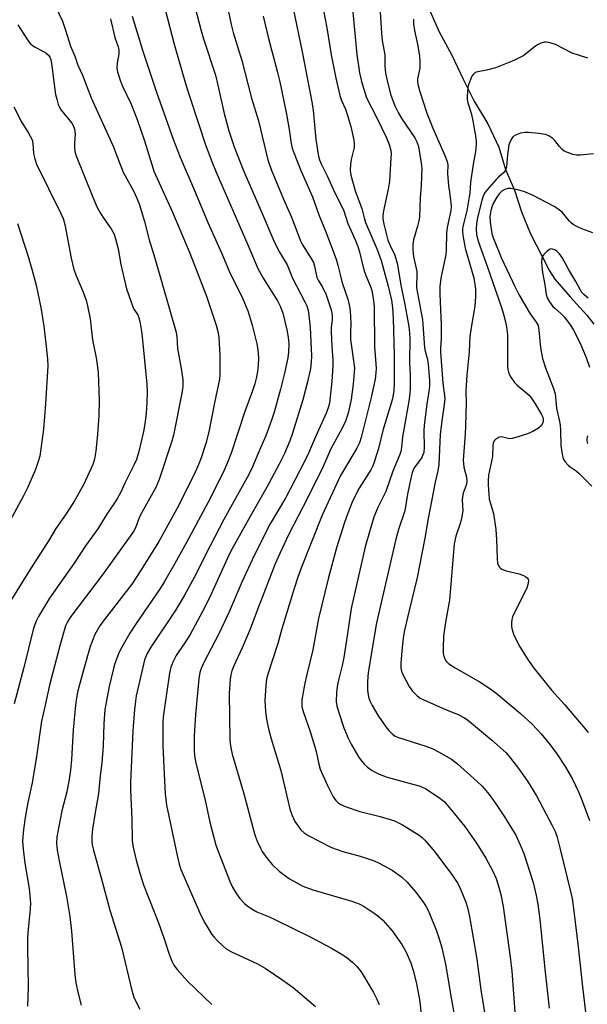
# Model space of a CAD drawing. Units: inches. Extents: x 1255769 to 1261769, y 569451 to 573451.
# Drawn here: x 1258336 to 1258511, y 570344 to 570647 of the extents above; entities that cross this region are included whole.
import ezdxf

# ---------------------------------------------------------------- set-up
doc = ezdxf.new("R2010")
doc.units = ezdxf.units.IN
doc.header["$MEASUREMENT"] = 0
doc.layers.add('HYDRO-Single Line Stream', color=4, linetype='Continuous')
doc.layers.add('Undefined', color=1, linetype='Continuous')

msp = doc.modelspace()

# ---------------------------------------------------------------- linework, layer by layer
at = {"layer": 'HYDRO-Single Line Stream'}
msp.add_lwpolyline([(1258462.35, 570649.93), (1258465.47, 570642.98), (1258469.4, 570635.75), (1258472.87, 570628.44), (1258476.18, 570621.67), (1258480.47, 570614.63), (1258483.77, 570607.5), (1258485.89, 570600.64), (1258488.66, 570594.24), (1258490.79, 570587.56), (1258493.55, 570580.79), (1258497.03, 570574.02), (1258499.42, 570569.48), (1258501.05, 570566.89), (1258505.71, 570561.47), (1258510.9, 570555.77), (1258513.02, 570553.06)], dxfattribs=at)
at = {"layer": 'Undefined'}
for points, elevation in [([(1258346.42, 570653.03), (1258349.61, 570646.22), (1258350.58, 570643.46), (1258352.05, 570638.58), (1258353.4, 570635.51), (1258354.31, 570632.68), (1258355.73, 570629.61), (1258358.43, 570622.67), (1258365.19, 570607.76), (1258367.3, 570602.21), (1258368.31, 570599.8), (1258371.54, 570593.88), (1258372.38, 570592.05), (1258373.16, 570590.06), (1258374.86, 570584.65), (1258376.26, 570578.98), (1258378.05, 570573.38), (1258384.47, 570550.89), (1258384.74, 570549.3), (1258384.96, 570545.56), (1258386.2, 570538.82), (1258386.64, 570535.93), (1258386.64, 570534.01), (1258386.44, 570532.35), (1258383.77, 570518.9), (1258383.22, 570517.03), (1258379.35, 570505.29), (1258378.34, 570502.81), (1258373.61, 570494.42), (1258372.94, 570492.93), (1258372.04, 570490.39), (1258371.43, 570489.28), (1258362.14, 570476.22), (1258351.89, 570462.74), (1258351.12, 570461.52), (1258350.53, 570460.23), (1258348.75, 570454.11), (1258345.6, 570441.98), (1258345.06, 570439.68), (1258344.32, 570435.8), (1258343.15, 570430.91), (1258341.66, 570420.06), (1258340.23, 570411.96), (1258338.98, 570405.93), (1258338.12, 570401.3), (1258337.62, 570397.6), (1258337.35, 570394.17), (1258337.52, 570391.57), (1258337.98, 570387.25), (1258339.4, 570379.49), (1258339.74, 570374.92), (1258339.68, 570373.21), (1258338.93, 570365.8), (1258338.83, 570364.09), (1258338.82, 570361.49), (1258339.08, 570349.26), (1258338.83, 570343.27)], 478), ([(1258381.2, 570649.86), (1258383.92, 570639.17), (1258387.67, 570626.33), (1258388.94, 570622.28), (1258393.58, 570608.23), (1258395.51, 570603.05), (1258396.86, 570599.78), (1258406.61, 570577.47), (1258409.69, 570570.18), (1258411.33, 570567.15), (1258415.75, 570560.23), (1258416.67, 570558.4), (1258417.36, 570556.46), (1258418.65, 570551.31), (1258419.06, 570549.01), (1258419.26, 570546.98), (1258419.15, 570544.43), (1258418.9, 570542.73), (1258417.92, 570537.94), (1258416.65, 570533.03), (1258414.68, 570526.01), (1258413.91, 570523.56), (1258412.1, 570518.72), (1258410.56, 570514.96), (1258407.69, 570508.45), (1258406.43, 570505.89), (1258399.26, 570492.99), (1258394.91, 570484.67), (1258390.09, 570475.17), (1258387.06, 570469.52), (1258384.31, 570464.86), (1258376.78, 570453.7), (1258375.62, 570451.75), (1258374.88, 570449.84), (1258374.27, 570447.52), (1258372.31, 570438.74), (1258371.91, 570436.25), (1258371.73, 570434.55), (1258371.28, 570427.92), (1258370.52, 570412.06), (1258370.54, 570409.74), (1258370.95, 570400.77), (1258371.01, 570394.33), (1258371.25, 570392.61), (1258372.28, 570388.19), (1258373.47, 570383.83), (1258374.54, 570380.61), (1258379.11, 570368.9), (1258380.9, 570363.95), (1258382.38, 570359.21), (1258383.23, 570357.14), (1258383.86, 570355.89), (1258384.92, 570354.5), (1258388.01, 570350.94), (1258395.56, 570343.82)], 472), ([(1258390.32, 570650.79), (1258392.24, 570643.31), (1258392.95, 570640.83), (1258396.62, 570629.66), (1258397.4, 570626.52), (1258399.35, 570617.83), (1258400.82, 570612.53), (1258402.42, 570607.58), (1258405.15, 570600.53), (1258411.06, 570587.09), (1258414.92, 570577.95), (1258416.35, 570575.17), (1258418.68, 570571.31), (1258420.39, 570567.18), (1258424.13, 570559.96), (1258424.71, 570558.66), (1258425.03, 570557.66), (1258425.25, 570556.61), (1258425.79, 570551.98), (1258426.2, 570543.27), (1258426.14, 570541.31), (1258425.87, 570539.38), (1258424.94, 570535.34), (1258423.49, 570529.73), (1258420.35, 570519.48), (1258419.48, 570517.13), (1258417.9, 570513.27), (1258416.27, 570510.03), (1258412.43, 570502.91), (1258407.28, 570493.9), (1258401.63, 570483.6), (1258400.41, 570481.09), (1258395.28, 570469.74), (1258393.39, 570465.97), (1258388.86, 570457.57), (1258387.27, 570455.05), (1258385.4, 570452.39), (1258384.61, 570451.15), (1258383.55, 570449.12), (1258382.94, 570447.59), (1258382.51, 570445.7), (1258381.56, 570439.36), (1258380.66, 570432.97), (1258380.48, 570430.9), (1258380.5, 570423.59), (1258380.75, 570416.71), (1258381.16, 570408.56), (1258381.57, 570405.05), (1258384.87, 570389.59), (1258385.52, 570386.99), (1258386.05, 570385.27), (1258392.11, 570371.25), (1258393.35, 570368.87), (1258395.54, 570365.35), (1258396.27, 570364.44), (1258397.26, 570363.39), (1258398.91, 570361.77), (1258399.96, 570360.88), (1258401.58, 570359.98), (1258409.43, 570356.39), (1258411.94, 570354.98), (1258417.04, 570351.49), (1258420.54, 570348.96), (1258427.42, 570343.13)], 470), ([(1258400.58, 570649.67), (1258401.44, 570645.21), (1258402.1, 570642.81), (1258404.78, 570634.12), (1258407.73, 570622.58), (1258409.89, 570615.58), (1258412.78, 570603.55), (1258413.77, 570600.67), (1258417.63, 570591.46), (1258420.04, 570585.93), (1258422.82, 570578.72), (1258423.45, 570577.5), (1258426.14, 570573.28), (1258426.8, 570572.04), (1258427.12, 570570.93), (1258427.82, 570567.38), (1258428.23, 570566.53), (1258429.6, 570564.45), (1258430.69, 570562.03), (1258432.23, 570557.41), (1258432.48, 570556.38), (1258432.56, 570555.48), (1258432.52, 570554.44), (1258432.23, 570551.94), (1258432.21, 570550.8), (1258432.42, 570546.15), (1258432.77, 570542.05), (1258432.77, 570540.24), (1258432.45, 570535.4), (1258431.98, 570530.74), (1258431.72, 570528.72), (1258431.45, 570527.58), (1258430.79, 570525.92), (1258427.38, 570518.39), (1258425.27, 570513.37), (1258424.08, 570510.85), (1258418.32, 570499.72), (1258413.51, 570491.59), (1258408.53, 570481.9), (1258404.75, 570473.65), (1258400.86, 570464.51), (1258397.66, 570457.81), (1258393.06, 570449), (1258392.22, 570447.16), (1258391.83, 570445.88), (1258391.52, 570443.97), (1258390.49, 570432.97), (1258390.13, 570426.32), (1258390.14, 570421.67), (1258390.32, 570419.61), (1258390.74, 570417.61), (1258393.52, 570406.64), (1258394.97, 570399.9), (1258396.8, 570392.81), (1258398.07, 570389.27), (1258401.2, 570381.39), (1258401.94, 570379.83), (1258403.09, 570377.81), (1258404.17, 570376.39), (1258405.57, 570374.83), (1258406.7, 570373.92), (1258408.15, 570372.96), (1258409.43, 570372.27), (1258413.01, 570370.83), (1258415.16, 570369.85), (1258425.62, 570364.65), (1258432.37, 570361.07), (1258435.36, 570359.32), (1258437.05, 570358.24), (1258438.89, 570356.72), (1258440.17, 570355.48), (1258441.42, 570353.87), (1258445.26, 570347.49), (1258446.34, 570345.41), (1258447.03, 570343.79)], 468), ([(1258420.6, 570650.12), (1258423.34, 570636.79), (1258426.34, 570621.44), (1258426.72, 570618.87), (1258427.56, 570609.8), (1258428.35, 570604.66), (1258428.64, 570603.61), (1258429.15, 570602.38), (1258430.98, 570598.71), (1258433.41, 570593.46), (1258436.02, 570588.2), (1258437.34, 570584.05), (1258439.72, 570578.79), (1258440.43, 570576.94), (1258440.94, 570575.3), (1258442.28, 570569.76), (1258442.93, 570568), (1258444.37, 570564.6), (1258444.77, 570563.42), (1258445.2, 570561), (1258445.48, 570558.44), (1258445.61, 570546.14), (1258446.06, 570539.5), (1258445.98, 570538.11), (1258445.74, 570536.1), (1258444.53, 570530.44), (1258441.49, 570518.23), (1258441, 570516.59), (1258440.16, 570514.9), (1258435.12, 570506.45), (1258429.46, 570494.34), (1258423.3, 570478.85), (1258422.01, 570475.2), (1258420.9, 570471.75), (1258417.1, 570459.28), (1258415.88, 570454.87), (1258412.81, 570445.4), (1258412.38, 570443.81), (1258412.13, 570441.91), (1258411.84, 570437.29), (1258412.06, 570433.86), (1258412.31, 570431.58), (1258412.96, 570428.55), (1258413.79, 570425.49), (1258416.8, 570415.76), (1258418.98, 570406.14), (1258419.57, 570403.84), (1258420.27, 570401.95), (1258421.09, 570400.1), (1258421.85, 570398.9), (1258422.9, 570397.55), (1258423.94, 570396.57), (1258425.12, 570395.76), (1258432.39, 570392.11), (1258435.87, 570390.81), (1258441.21, 570389.39), (1258445.42, 570387.96), (1258447.04, 570387.21), (1258450.96, 570385.06), (1258453.84, 570383), (1258455.6, 570381.38), (1258458.14, 570378.42), (1258460.39, 570375.47), (1258461.38, 570374.07), (1258462.33, 570372.25), (1258464.66, 570366.43), (1258465.58, 570363.66), (1258466.28, 570361.18), (1258467.36, 570356.15), (1258469.23, 570345.16), (1258470.7, 570337.36)], 464), ([(1258429.39, 570652.21), (1258430.92, 570644.19), (1258432.28, 570635.93), (1258433.71, 570628.72), (1258434.95, 570623.34), (1258435.45, 570621.86), (1258436.61, 570619.18), (1258437.34, 570616.96), (1258438.25, 570613.89), (1258439.19, 570609.68), (1258439.31, 570608.53), (1258439.27, 570607.36), (1258438.39, 570603.67), (1258438.18, 570602.27), (1258438.11, 570600.32), (1258438.3, 570598.9), (1258439.71, 570593.8), (1258441.7, 570588.62), (1258442.39, 570585.77), (1258442.82, 570584.34), (1258446.37, 570575.99), (1258447.67, 570572.59), (1258449.82, 570564.73), (1258450.83, 570560.45), (1258451.15, 570558.06), (1258451.31, 570554.92), (1258451.63, 570543.55), (1258451.65, 570534.73), (1258451.55, 570532.66), (1258451.08, 570530.07), (1258448.18, 570520.31), (1258446.85, 570514.78), (1258445.49, 570510.58), (1258445.07, 570509.48), (1258444.44, 570508.21), (1258440.86, 570502.59), (1258439.94, 570500.85), (1258438.73, 570498.31), (1258437.25, 570494.65), (1258436.32, 570492.08), (1258433.88, 570484.21), (1258431.3, 570474.7), (1258428.38, 570462.5), (1258426.58, 570452.83), (1258424.63, 570444.84), (1258424.16, 570442.59), (1258423.24, 570437.48), (1258423.18, 570436.52), (1258423.24, 570435.48), (1258423.7, 570433.63), (1258425.68, 570428.08), (1258427.25, 570423.01), (1258427.63, 570421.59), (1258428.45, 570417.68), (1258428.91, 570416.2), (1258431.02, 570411.33), (1258432.89, 570407.69), (1258433.7, 570406.52), (1258434.3, 570405.94), (1258435.2, 570405.27), (1258436.81, 570404.56), (1258441.07, 570403.18), (1258447.35, 570401.58), (1258450.38, 570400.71), (1258451.7, 570400.24), (1258454.19, 570399.04), (1258459.29, 570395.87), (1258460.22, 570395.16), (1258461.04, 570394.34), (1258464.08, 570390.72), (1258469.61, 570383.45), (1258471.21, 570380.99), (1258472.07, 570379.26), (1258473.65, 570375.3), (1258474.14, 570373.66), (1258474.77, 570370.86), (1258477.07, 570357.74), (1258478.31, 570348.27), (1258479.83, 570338.89)], 462), ([(1258447.22, 570650.8), (1258447.69, 570642.57), (1258447.97, 570640.33), (1258448.79, 570635.88), (1258448.77, 570632.5), (1258448.95, 570630.23), (1258449.42, 570627.97), (1258450.51, 570623.78), (1258451.83, 570620.19), (1258452.84, 570618.18), (1258454.03, 570616.22), (1258457.95, 570610.39), (1258458.64, 570609.17), (1258459.06, 570607.71), (1258459.93, 570602.55), (1258460.08, 570600.9), (1258460.05, 570598.56), (1258459.93, 570595.62), (1258459.63, 570591.99), (1258459.37, 570585.93), (1258459.21, 570584.8), (1258458.82, 570583.14), (1258457.57, 570578.96), (1258457.41, 570577.52), (1258457.38, 570575.79), (1258457.6, 570573.81), (1258458.56, 570569.23), (1258458.6, 570567.75), (1258458.44, 570565.12), (1258458.49, 570564.24), (1258460.3, 570554.43), (1258461, 570545.83), (1258461.19, 570544.73), (1258461.83, 570542.18), (1258462.04, 570540.71), (1258462.45, 570535.76), (1258462.49, 570534.1), (1258462.4, 570533.07), (1258461.68, 570528.44), (1258460.82, 570521.97), (1258460.76, 570520.11), (1258460.85, 570515.17), (1258460.71, 570513.6), (1258460.48, 570512.82), (1258460.12, 570512.07), (1258457.87, 570508.91), (1258457.49, 570508.19), (1258457.19, 570507.36), (1258456.75, 570505.64), (1258455.74, 570500.71), (1258454.93, 570495.59), (1258452.98, 570489.92), (1258452.11, 570486.92), (1258446.2, 570461.19), (1258443.63, 570445.85), (1258443.37, 570443.08), (1258443.44, 570440.45), (1258443.6, 570439.07), (1258443.83, 570438.01), (1258444.19, 570437), (1258444.84, 570435.75), (1258446.59, 570432.82), (1258449.06, 570429.21), (1258449.94, 570428.07), (1258451.11, 570426.91), (1258451.96, 570426.32), (1258452.95, 570425.87), (1258461.34, 570423.19), (1258463.48, 570422.39), (1258465.27, 570421.53), (1258469.23, 570419.22), (1258471.1, 570417.84), (1258477.2, 570412.37), (1258478.66, 570410.9), (1258480.82, 570408.41), (1258482.92, 570405.52), (1258485.56, 570401.51), (1258489.01, 570395.82), (1258490.41, 570392.92), (1258491.5, 570390.21), (1258494.35, 570381.3), (1258495.32, 570377.3), (1258495.8, 570374.67), (1258496.44, 570369.95), (1258498.04, 570353.74), (1258499.28, 570342.6)], 458), ([(1258364.34, 570646.99), (1258365.69, 570641.18), (1258366.69, 570638.4), (1258366.91, 570637.57), (1258366.97, 570636.21), (1258366.42, 570633.46), (1258366.31, 570631.79), (1258366.53, 570630.64), (1258367.34, 570628.09), (1258368.01, 570626.44), (1258370.69, 570620.76), (1258372.58, 570616), (1258374.79, 570609.43), (1258377.04, 570602.15), (1258377.74, 570600.12), (1258383.4, 570587.5), (1258388.75, 570574.91), (1258393.85, 570561.62), (1258396.92, 570552.77), (1258397.41, 570550.77), (1258397.66, 570549.02), (1258397.96, 570543.41), (1258398.05, 570539.02), (1258398.02, 570537.55), (1258397.86, 570536.14), (1258396.32, 570528.85), (1258394.59, 570519.96), (1258393.66, 570516.39), (1258392.21, 570511.88), (1258391.53, 570510.06), (1258390.39, 570507.55), (1258385.32, 570497.14), (1258379.26, 570486.21), (1258373.83, 570477.5), (1258370.92, 570473.05), (1258362.13, 570461.7), (1258361.12, 570460.29), (1258359.57, 570457.62), (1258358.13, 570453.86), (1258356.13, 570447.01), (1258354.34, 570440.26), (1258353.87, 570438.08), (1258353.57, 570435.85), (1258352.87, 570428.25), (1258352.34, 570419.14), (1258352.06, 570415.89), (1258351.7, 570413.08), (1258350.96, 570409.17), (1258349.38, 570403.39), (1258347.85, 570395.35), (1258347.78, 570393.27), (1258348.02, 570391.2), (1258348.59, 570387.98), (1258350.82, 570376.98), (1258351.86, 570370.88), (1258352.42, 570366.3), (1258353.39, 570352.96), (1258353.74, 570350.49), (1258354.41, 570347.17), (1258355.33, 570343.58)], 476), ([(1258371.03, 570647.83), (1258374.32, 570637.05), (1258378.57, 570624.42), (1258383.65, 570609.91), (1258385.75, 570604.4), (1258390.55, 570593.48), (1258394.32, 570584.33), (1258398.54, 570574.95), (1258400.91, 570569.36), (1258405.03, 570560.79), (1258406.61, 570557.15), (1258407.17, 570555.53), (1258407.95, 570552.78), (1258409.37, 570547.02), (1258409.66, 570545.26), (1258409.86, 570542.62), (1258409.77, 570540.53), (1258409.58, 570538.48), (1258409.19, 570536.31), (1258408.74, 570534.7), (1258408.03, 570532.57), (1258405.67, 570526.17), (1258401.47, 570513.34), (1258400.39, 570510.53), (1258399.01, 570507.46), (1258394.33, 570498.11), (1258387.77, 570485.91), (1258384.2, 570479.44), (1258381.01, 570473.89), (1258379.68, 570471.74), (1258372.3, 570461.02), (1258370.35, 570458.04), (1258367.43, 570452.97), (1258366.85, 570451.65), (1258365.74, 570448.7), (1258365.16, 570446.75), (1258363.95, 570441.63), (1258362.68, 570434.55), (1258362.28, 570430.08), (1258362.12, 570423.37), (1258361.7, 570418.13), (1258361.18, 570414.07), (1258360.66, 570408.69), (1258359.51, 570402.26), (1258358.84, 570397.75), (1258358.67, 570395.44), (1258358.65, 570394.01), (1258358.75, 570392.89), (1258359.1, 570391.24), (1258361.8, 570381.63), (1258364.13, 570372.8), (1258367.76, 570361.38), (1258370.95, 570348.07), (1258371.52, 570346.08), (1258372.27, 570344.46), (1258373.43, 570342.39)], 474), ([(1258411.33, 570647.77), (1258413.01, 570640.91), (1258415.66, 570630.84), (1258416.42, 570627.61), (1258418.49, 570617.6), (1258419.31, 570612.96), (1258419.96, 570608.62), (1258420.26, 570607.2), (1258420.82, 570605.54), (1258422.95, 570600.31), (1258426.53, 570592.25), (1258428.49, 570586.64), (1258430.62, 570581.47), (1258433.75, 570573.03), (1258434.33, 570571.21), (1258434.98, 570568.29), (1258435.64, 570565.81), (1258437.34, 570560.71), (1258437.82, 570559.03), (1258438.09, 570557.28), (1258438.24, 570555.24), (1258438.26, 570553.34), (1258438.16, 570550.58), (1258438.23, 570548.34), (1258439.26, 570541.08), (1258439.38, 570539.52), (1258439.06, 570534.64), (1258438.38, 570529.92), (1258437.45, 570525.67), (1258436.63, 570523.19), (1258435.48, 570520.82), (1258432.19, 570514.67), (1258429.77, 570509.31), (1258425.09, 570499.69), (1258419.17, 570488.28), (1258416.42, 570482.5), (1258415.05, 570479.29), (1258411.5, 570470.33), (1258409.55, 570465.31), (1258407.31, 570459.23), (1258404.84, 570453.53), (1258402.3, 570447.98), (1258401.69, 570446.44), (1258401.35, 570445.15), (1258401.13, 570443.84), (1258400.84, 570439.39), (1258401.09, 570425.44), (1258401.17, 570424.01), (1258401.35, 570422.69), (1258401.8, 570420.76), (1258405.3, 570408.96), (1258408.12, 570398.17), (1258408.85, 570395.64), (1258409.49, 570394.02), (1258410.46, 570391.9), (1258411.07, 570390.88), (1258412.61, 570388.67), (1258414.09, 570386.8), (1258416.22, 570384.78), (1258419.41, 570382.47), (1258421.69, 570381.15), (1258423.54, 570380.22), (1258426.6, 570379.05), (1258438.64, 570375.57), (1258440.86, 570374.76), (1258442.39, 570373.95), (1258445.49, 570371.91), (1258446.64, 570371.04), (1258448.14, 570369.68), (1258451.02, 570366.4), (1258454, 570362.21), (1258455.23, 570360.04), (1258456.7, 570356.62), (1258457.61, 570353.92), (1258458.54, 570350.1), (1258459.55, 570344.68), (1258459.92, 570340.51)], 466), ([(1258438.89, 570649.02), (1258440.17, 570635.95), (1258441, 570630.37), (1258441.62, 570627.66), (1258442.66, 570624.03), (1258443.13, 570622.67), (1258446.3, 570616.54), (1258449.27, 570610.4), (1258450.09, 570608.32), (1258450.58, 570606.43), (1258450.67, 570605.36), (1258450.64, 570604.17), (1258450.15, 570597.08), (1258449.77, 570594.6), (1258448.31, 570587.87), (1258448.1, 570586.42), (1258448.1, 570585.48), (1258448.4, 570583.78), (1258449.71, 570578.9), (1258450.34, 570577.29), (1258451.81, 570574.23), (1258452.55, 570571.78), (1258452.88, 570570.09), (1258453.64, 570565.05), (1258454.93, 570559.06), (1258456.1, 570552.3), (1258456.37, 570550.3), (1258456.47, 570548.59), (1258456.34, 570541.27), (1258456.53, 570537.49), (1258456.59, 570533.11), (1258456.47, 570531.71), (1258456.13, 570529.4), (1258454.2, 570518.35), (1258453.92, 570515.15), (1258453.69, 570513.85), (1258453.36, 570512.92), (1258451.18, 570507.78), (1258449.09, 570501.59), (1258446.58, 570496.62), (1258445.39, 570493.67), (1258444, 570489.19), (1258442.75, 570484.51), (1258438.41, 570465.59), (1258437.18, 570457.22), (1258436.11, 570450.55), (1258435.58, 570448.08), (1258434.46, 570443.59), (1258434.19, 570442.18), (1258433.92, 570439.89), (1258433.82, 570436.96), (1258433.99, 570435.6), (1258434.46, 570433.91), (1258436.16, 570428.84), (1258437.46, 570425.65), (1258438.37, 570423.83), (1258440.6, 570419.99), (1258441.44, 570418.8), (1258442.39, 570417.7), (1258443.45, 570416.77), (1258444.81, 570415.76), (1258445.78, 570415.2), (1258447.05, 570414.6), (1258449.42, 570413.71), (1258459.64, 570410.97), (1258461.32, 570410.14), (1258465.27, 570407.59), (1258466.95, 570406.21), (1258468.77, 570404.2), (1258473.37, 570398.49), (1258476.93, 570393.43), (1258479.8, 570388.77), (1258481.85, 570384.99), (1258482.95, 570382.51), (1258483.82, 570379.9), (1258484.39, 570377.65), (1258485.17, 570373.87), (1258487.34, 570358.33), (1258487.8, 570353.99), (1258488.79, 570340.13)], 460), ([(1258457.58, 570646.84), (1258457.57, 570645.43), (1258457.89, 570643.36), (1258458.94, 570638.71), (1258459.4, 570635.46), (1258459.52, 570633.73), (1258459.48, 570631.75), (1258458.83, 570628.48), (1258458.79, 570627.67), (1258458.88, 570626.84), (1258459.39, 570624.89), (1258461.7, 570617.93), (1258463.53, 570613.32), (1258467.25, 570604.91), (1258467.94, 570603.06), (1258468.08, 570602.07), (1258468.07, 570599.42), (1258468.38, 570595.64), (1258468.59, 570593.61), (1258469.1, 570590.38), (1258469.19, 570589.26), (1258469.05, 570587.98), (1258467.96, 570582.81), (1258467.69, 570581.07), (1258467.65, 570575.83), (1258467.53, 570574.38), (1258466.04, 570567.72), (1258465.83, 570566.34), (1258465.71, 570564.6), (1258465.67, 570562.27), (1258466.05, 570552.82), (1258466.04, 570548.78), (1258465.89, 570545.6), (1258465.9, 570544.48), (1258466.64, 570534.86), (1258467.19, 570530.31), (1258467.03, 570528.38), (1258466.28, 570523.32), (1258465.76, 570519.09), (1258465.34, 570509.84), (1258465.04, 570507.95), (1258464.28, 570504.44), (1258462.12, 570493.29), (1258461.09, 570487.21), (1258458.73, 570475.11), (1258456.21, 570465.01), (1258454.77, 570458.87), (1258454.39, 570456.47), (1258453.99, 570452.56), (1258453.69, 570448.74), (1258453.69, 570447.28), (1258453.89, 570446.3), (1258454.2, 570445.49), (1258456.24, 570441.62), (1258457.25, 570440.2), (1258458.69, 570438.73), (1258459.64, 570438.05), (1258460.97, 570437.4), (1258467.21, 570434.58), (1258471.55, 570432.84), (1258473.03, 570432.04), (1258474.14, 570431.3), (1258481.56, 570425.21), (1258485.94, 570421.34), (1258487.14, 570419.98), (1258490.15, 570415.98), (1258492.59, 570412.43), (1258495.38, 570408.01), (1258500.25, 570398.85), (1258501.12, 570397.03), (1258501.77, 570395.21), (1258502.72, 570391.59), (1258505.87, 570378.56), (1258506.32, 570376.41), (1258506.88, 570372.47), (1258508.22, 570361.55), (1258509.53, 570349.16), (1258510.71, 570339.74)], 456), ([(1258335.91, 570645.08), (1258338.6, 570640.82), (1258339.68, 570639.42), (1258341.03, 570638.34), (1258343.75, 570636.96), (1258344.46, 570636.52), (1258345.29, 570635.8), (1258345.73, 570635.13), (1258346, 570634.31), (1258346.33, 570632.57), (1258346.8, 570628.27), (1258347.5, 570623.68), (1258347.82, 570622.26), (1258348.31, 570620.59), (1258348.64, 570619.79), (1258349.2, 570618.92), (1258352.52, 570614.86), (1258352.94, 570614.12), (1258353.3, 570613.04), (1258353.53, 570611.51), (1258353.28, 570608.65), (1258353.27, 570607.5), (1258353.45, 570606.12), (1258353.81, 570604.83), (1258358.91, 570592.07), (1258360.28, 570588.95), (1258361.05, 570587.49), (1258362.09, 570585.83), (1258364.59, 570582.42), (1258365.47, 570580.7), (1258365.9, 570579.31), (1258366.7, 570576.18), (1258367.6, 570571.43), (1258369.3, 570563.92), (1258371.1, 570558.7), (1258371.59, 570557.66), (1258372.74, 570555.92), (1258373.13, 570554.95), (1258373.41, 570553.9), (1258373.98, 570550.18), (1258375.53, 570534.58), (1258375.68, 570532.08), (1258375.59, 570528.96), (1258375.34, 570525.56), (1258374.95, 570522.36), (1258374.5, 570520.07), (1258373.06, 570513.83), (1258372.32, 570511.43), (1258371.68, 570509.86), (1258368.82, 570504.1), (1258367.55, 570501.33), (1258366.45, 570499.36), (1258363.24, 570494.64), (1258360.47, 570490.07), (1258356.72, 570484.91), (1258353.18, 570479.56), (1258345.63, 570468.76), (1258342.27, 570463.16), (1258341.48, 570461.66), (1258341.06, 570460.67), (1258340.6, 570459.15), (1258337.76, 570447.4), (1258334.78, 570436.28)], 480), ([(1258511.19, 570634.9), (1258506.38, 570636.44), (1258501.2, 570639.09), (1258499.23, 570639.7), (1258498.38, 570639.84), (1258497.82, 570639.81), (1258496.73, 570639.49), (1258495.69, 570638.98), (1258494.73, 570638.3), (1258491.5, 570635.72), (1258490.5, 570635.14), (1258488.41, 570634.17), (1258482.83, 570631.93), (1258480.01, 570631.18), (1258477.39, 570630.68), (1258476.57, 570630.41), (1258475.99, 570629.99), (1258475.53, 570629.36), (1258475.08, 570628.32), (1258474.53, 570626.67), (1258474.33, 570625.83), (1258474.15, 570624.43), (1258474.06, 570623.03), (1258474.09, 570622.2), (1258474.33, 570621.12), (1258475.32, 570617.99), (1258475.75, 570616.12), (1258476.63, 570610.97), (1258476.84, 570609.23), (1258476.87, 570608.36), (1258476.62, 570606.03), (1258476.04, 570602.86), (1258475.09, 570596.73), (1258474.86, 570593.35), (1258474.71, 570592.2), (1258473.93, 570587.91), (1258472.76, 570583.07), (1258472.63, 570582.27), (1258472.61, 570581.48), (1258472.83, 570579.79), (1258473.48, 570576.4), (1258475.65, 570569.06), (1258476.1, 570567.33), (1258476.59, 570563.8), (1258476.66, 570561.52), (1258476.4, 570558.58), (1258475.27, 570552.04), (1258474.89, 570549.26), (1258474.69, 570544.57), (1258473.96, 570537.36), (1258473.76, 570534.14), (1258473.71, 570532.4), (1258473.81, 570528.71), (1258473.6, 570521.87), (1258473.47, 570519.23), (1258472.85, 570511.24), (1258473.07, 570509.04), (1258473.88, 570505.94), (1258473.94, 570504.65), (1258473.72, 570503.54), (1258472.88, 570501.03), (1258472.62, 570499.96), (1258472.56, 570498.92), (1258472.71, 570495.74), (1258472.42, 570493.75), (1258472.01, 570492.06), (1258470.61, 570487.83), (1258470.1, 570485.46), (1258468.64, 570468.13), (1258467.45, 570461.34), (1258466.82, 570457.09), (1258466.65, 570453.49), (1258466.72, 570451.71), (1258466.88, 570450.88), (1258467.16, 570450.09), (1258467.61, 570449.39), (1258468.41, 570448.6), (1258470.39, 570447.35), (1258478.12, 570442.95), (1258480.77, 570441.21), (1258482.84, 570439.65), (1258490.51, 570433.24), (1258494.02, 570430.02), (1258496.8, 570427.07), (1258499.57, 570423.68), (1258501.67, 570420.86), (1258504.26, 570416.98), (1258506.51, 570413.05), (1258508.33, 570409.2), (1258509.11, 570407.24), (1258511.66, 570400.4)], 454), ([(1258334.68, 570619.93), (1258337.15, 570615.06), (1258339.09, 570612.05), (1258340.26, 570609.75), (1258340.51, 570608.66), (1258340.66, 570605.5), (1258341.07, 570603.86), (1258341.63, 570602.25), (1258349.02, 570587.33), (1258349.79, 570585.55), (1258350.31, 570583.71), (1258352.31, 570573.39), (1258353.14, 570569.91), (1258353.9, 570567.74), (1258355.8, 570563.38), (1258356.87, 570560.38), (1258357.34, 570558.69), (1258358.11, 570554.66), (1258358.88, 570548.22), (1258359.97, 570542.69), (1258360.38, 570539.82), (1258360.55, 570538.06), (1258360.85, 570529.66), (1258360.82, 570524.85), (1258360.41, 570519.24), (1258359.91, 570514), (1258359.42, 570511.51), (1258358.89, 570509.89), (1258356.18, 570503.83), (1258353.25, 570498.7), (1258350.76, 570494.73), (1258347.58, 570490.23), (1258345.55, 570486.74), (1258339.29, 570476.99), (1258331.83, 570465.03)], 482), ([(1258512.94, 570605.48), (1258508.83, 570605.07), (1258507.67, 570605.04), (1258506.56, 570605.24), (1258505.22, 570605.7), (1258503.95, 570606.3), (1258503.27, 570606.82), (1258502.47, 570607.7), (1258501.04, 570609.55), (1258500.43, 570610.16), (1258499.19, 570610.95), (1258498.12, 570611.37), (1258496.13, 570611.66), (1258492.97, 570611.96), (1258491.82, 570612), (1258490.45, 570611.77), (1258488.9, 570611.22), (1258488.27, 570610.76), (1258487.8, 570610.13), (1258487.29, 570609.19), (1258486.91, 570608.16), (1258486.44, 570605.09), (1258486.17, 570601.41), (1258485.89, 570600.38), (1258485.28, 570599.56), (1258483.75, 570598.3), (1258482.97, 570597.54), (1258480.13, 570594.29), (1258479.62, 570593.6), (1258479.13, 570592.73), (1258478.59, 570591.16), (1258477.29, 570585.74), (1258476.96, 570584.04), (1258476.83, 570582.36), (1258476.95, 570580.67), (1258477.25, 570579.3), (1258477.93, 570577.16), (1258480.34, 570570.56), (1258484.58, 570558.44), (1258485.29, 570556.11), (1258485.79, 570554.15), (1258486.17, 570552.19), (1258486.44, 570549.75), (1258486.5, 570540.28), (1258486.58, 570539.11), (1258486.74, 570538.27), (1258487.05, 570537.48), (1258487.47, 570536.73), (1258488.64, 570535.11), (1258489.47, 570534.33), (1258492.56, 570531.77), (1258493.16, 570531.16), (1258493.86, 570530.26), (1258494.99, 570528.59), (1258496.96, 570525.26), (1258497.34, 570524.39), (1258497.47, 570523.63), (1258497.31, 570522.66), (1258496.83, 570521.81), (1258495.98, 570521.07), (1258494.22, 570520.03), (1258492.63, 570519.35), (1258489.06, 570518.18), (1258487.96, 570517.89), (1258487.4, 570517.82), (1258486.72, 570517.86), (1258484.65, 570518.38), (1258483.9, 570518.28), (1258482.98, 570517.78), (1258482.43, 570517.22), (1258482.12, 570516.5), (1258481.96, 570515.69), (1258481.88, 570512.35), (1258480.67, 570506.63), (1258480.53, 570504.99), (1258480.53, 570503.58), (1258480.69, 570500.82), (1258480.89, 570499.19), (1258482.17, 570494.85), (1258482.94, 570489.93), (1258483.14, 570486.76), (1258483.28, 570480.92), (1258483.44, 570479.5), (1258483.61, 570479), (1258484, 570478.34), (1258484.34, 570477.97), (1258484.76, 570477.67), (1258486.08, 570477.19), (1258490.05, 570476.22), (1258491.42, 570475.78), (1258492.14, 570475.37), (1258492.53, 570475.02), (1258492.8, 570474.6), (1258492.9, 570474.11), (1258492.78, 570473.01), (1258492.42, 570471.89), (1258488.64, 570464.4), (1258488.03, 570463.04), (1258487.82, 570462.2), (1258487.69, 570461.06), (1258487.68, 570460.2), (1258487.79, 570459.4), (1258488.07, 570458.37), (1258488.47, 570457.35), (1258490.3, 570453.82), (1258492.48, 570450.22), (1258494.27, 570447.66), (1258500.12, 570440.39), (1258504.02, 570436.1), (1258510.35, 570428.57), (1258511.27, 570427.41)], 452), ([(1258512.76, 570581.1), (1258509.3, 570582.34), (1258507.97, 570582.98), (1258506.7, 570583.71), (1258506.05, 570584.22), (1258505.53, 570584.76), (1258503.27, 570587.53), (1258502.1, 570588.44), (1258500.84, 570589.2), (1258494.34, 570592.61), (1258492.03, 570593.67), (1258490.09, 570594.3), (1258487.47, 570594.82), (1258486.64, 570594.8), (1258485.7, 570594.52), (1258484.87, 570594.02), (1258483.95, 570593.17), (1258483.17, 570592.11), (1258482.19, 570590.36), (1258481.72, 570589.33), (1258481.31, 570588.03), (1258481.07, 570586.17), (1258481.16, 570584.47), (1258481.68, 570580.96), (1258481.97, 570579.91), (1258482.36, 570578.88), (1258484.58, 570573.59), (1258488.83, 570564.39), (1258489.94, 570562.14), (1258493.15, 570556.7), (1258493.94, 570555.52), (1258495.33, 570553.7), (1258495.89, 570552.62), (1258496.15, 570551.22), (1258496.64, 570545.73), (1258497.27, 570542.5), (1258498.16, 570539.62), (1258500.65, 570533.28), (1258501.13, 570531.66), (1258501.28, 570530.61), (1258501.55, 570527.23), (1258502.51, 570523.08), (1258502.7, 570521.97), (1258502.81, 570520.31), (1258502.92, 570515.74), (1258503.3, 570513.07), (1258503.65, 570511.65), (1258504.2, 570510.7), (1258505.13, 570509.68), (1258505.76, 570509.14), (1258507.57, 570507.94), (1258508.46, 570507.24), (1258512.39, 570503.26)], 450), ([(1258335.77, 570583.97), (1258339.05, 570573.85), (1258340.2, 570569.93), (1258341.55, 570565.01), (1258342.98, 570558.22), (1258343.83, 570552.47), (1258344.61, 570546.2), (1258345.01, 570542.31), (1258345.07, 570540.2), (1258344.4, 570528.57), (1258343.79, 570520.77), (1258342.99, 570514.71), (1258342.61, 570512.42), (1258342.14, 570510.76), (1258341.33, 570508.31), (1258338.99, 570502.93), (1258337.63, 570500.21), (1258332.78, 570491.29)], 484), ([(1258511.27, 570561.09), (1258509.94, 570562.15), (1258509.39, 570562.8), (1258508.94, 570563.53), (1258507.51, 570566.15), (1258505.35, 570569.76), (1258503.31, 570573.55), (1258502.48, 570574.73), (1258501.67, 570575.47), (1258500.99, 570575.88), (1258500.3, 570576.14), (1258499.84, 570576.17), (1258499.38, 570576), (1258498.71, 570575.53), (1258497.67, 570574.52), (1258497.17, 570573.84), (1258496.99, 570573.33), (1258496.96, 570571.9), (1258497.29, 570568.92), (1258497.97, 570565.18), (1258498.37, 570562.22), (1258498.69, 570561.11), (1258499.39, 570559.88), (1258500.4, 570558.49), (1258501, 570557.92), (1258502.83, 570556.45), (1258503.92, 570555.29), (1258505.88, 570552.69), (1258506.83, 570551.17), (1258508.74, 570547.44), (1258510.69, 570542.82), (1258511.72, 570539.78)], 448), ([(1258511.1, 570518.67), (1258510.93, 570517.91), (1258510.92, 570517.11), (1258511.06, 570516.34)], 448)]:
    msp.add_lwpolyline(points, dxfattribs=dict(at, elevation=elevation))

doc.saveas('drawing.dxf')
